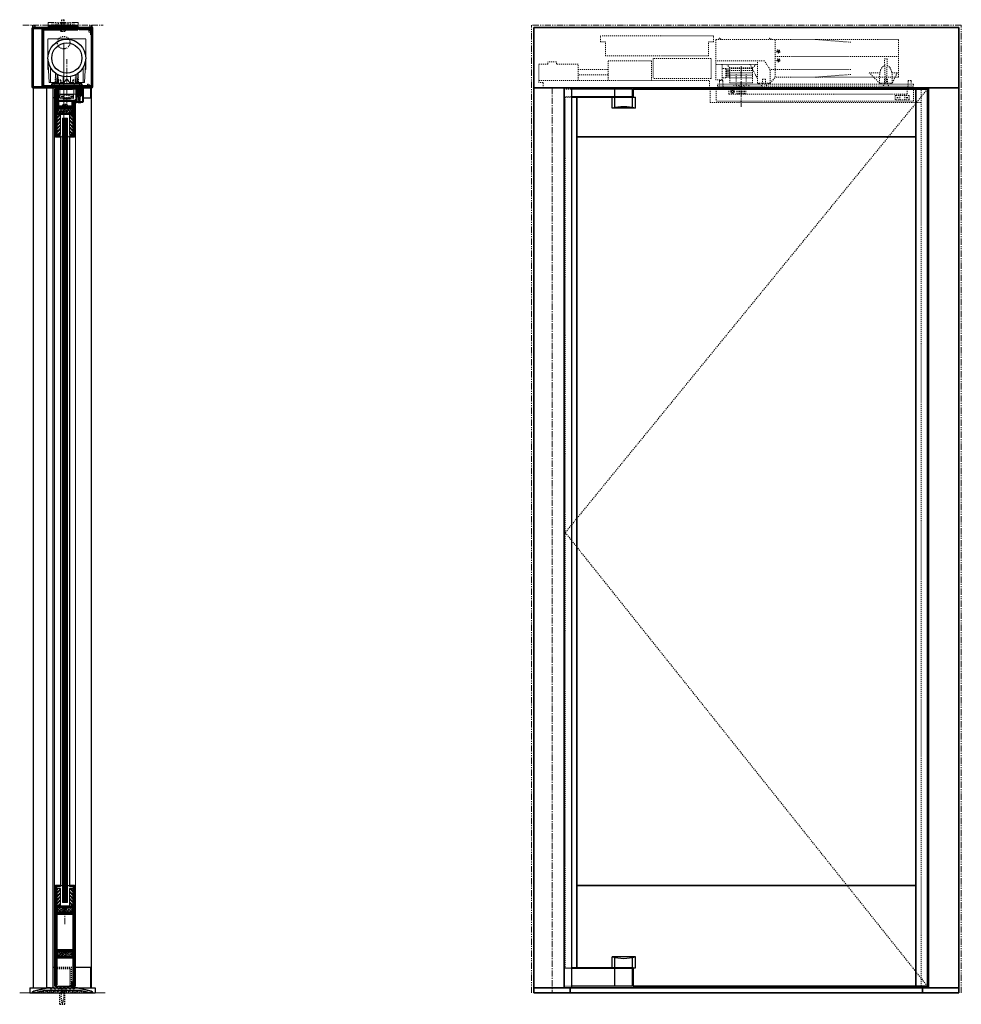
# Model space of a CAD drawing. Units: inches. Extents: x -2 to 1499, y -364 to 264.
# Drawn here: x 349 to 443, y -1 to 97 of the extents above; entities that cross this region are included whole.
import ezdxf

# ---------------------------------------------------------------- set-up
doc = ezdxf.new("R2010")
doc.units = ezdxf.units.IN
doc.header["$MEASUREMENT"] = 0
for name, pattern in [('CENTER', [0.95, 0.625, -0.125, 0.075, -0.125]), ('DASHED', [0.2, 0.1, -0.1]), ('PHANTOM', [1.15, 0.625, -0.125, 0.075, -0.125, 0.075, -0.125])]:
    doc.linetypes.add(name, pattern=pattern)
for name, color, linetype, lineweight in [('CENTERLINE', 5, 'CENTER', 9), ('CENTERLINE BAL HARD', 3, 'CENTER', 9), ('HATCH', 3, 'Continuous', 5), ('HIDDEN DK BLUE', 5, 'DASHED', 9), ('HIDDEN GREEN', 3, 'DASHED', 5), ('HIDDEN LT BLUE', 4, 'DASHED', 25), ('HIDDEN MAGENTA', 6, 'DASHED', 35), ('HIDDEN RED', 1, 'DASHED', 18), ('LINE DK BLUE', 5, 'Continuous', 9), ('LINE GREEN', 3, 'Continuous', 5), ('LINE LT BLUE', 4, 'Continuous', 25), ('LINE MAGENTA', 6, 'Continuous', 35), ('LINE RED', 1, 'Continuous', 18), ('SURROUNDING MAT', 5, 'PHANTOM', 9), ('TEXT BLUE', 5, 'Continuous', 15)]:
    doc.layers.add(name, color=color, linetype=linetype, lineweight=lineweight)
doc.layers.add('CK_LEVEL_1', color=7, linetype='Continuous')

# ---------------------------------------------------------------- blocks, each defined once
blk = doc.blocks.new('*U176')
at = {"layer": 'HIDDEN RED'}
for p, q in [((1.188, -0.125), (1.938, -0.125)), ((1.188, -0.875), (1.938, -0.875)), ((1.313, -0.938), (1.938, -0.938))]:
    blk.add_line(p, q, dxfattribs=at)
at = {"layer": 'LINE LT BLUE'}
for p, q in [((8, -0.125), (1.938, -0.125)), ((8, -0.875), (1.938, -0.875)), ((5.969, -2.031), (5.969, -0.938)), ((6.25, -0.875), (6.25, -0.125)), ((6.25, -1.965), (6.25, -0.938)), ((8, -0.875), (8, -0.125)), ((8, -1.965), (8, -0.938)), ((8.062, -0.938), (8.281, -0.938)), ((8.281, -2.031), (8.281, -0.938)), ((8.281, -2.031), (5.969, -2.031))]:
    blk.add_line(p, q, dxfattribs=at)
blk.add_arc((7.125, -6.345), 4.466, 75, 105, dxfattribs=at)
at = {"layer": 'LINE MAGENTA'}
for q in [(1.938, -0.938), (8.062, -0.125)]:
    blk.add_line((8.062, -0.938), q, dxfattribs=at)
blk = doc.blocks.new('*U175')
at = {"layer": 'HIDDEN RED'}
for p, q in [((1.938, 2), (1.312, 2)), ((1.938, 1.938), (1.188, 1.938)), ((1.938, 0.187), (1.188, 0.187))]:
    blk.add_line(p, q, dxfattribs=at)
at = {"layer": 'LINE LT BLUE'}
for p, q in [((8.281, 3.093), (5.969, 3.093)), ((5.969, 2), (5.969, 3.093)), ((6.25, 2), (6.25, 3.028)), ((8, 2), (8, 3.028)), ((8.281, 2), (8.281, 3.093)), ((8.063, 2), (8.281, 2)), ((8, 1.938), (1.938, 1.938)), ((6.25, 0.187), (6.25, 1.938)), ((8, 0.187), (8, 1.938)), ((8, 0.187), (1.938, 0.187))]:
    blk.add_line(p, q, dxfattribs=at)
blk.add_arc((7.125, 7.408), 4.466, 255, 285, dxfattribs=at)
at = {"layer": 'LINE MAGENTA'}
for p, q in [((8.063, 2), (1.938, 2)), ((8.063, 0.187), (8.063, 2))]:
    blk.add_line(p, q, dxfattribs=at)
blk = doc.blocks.new('*U224')
at = {"layer": 'CENTERLINE'}
blk.add_line((18.813, -1.892), (18.813, 2.169), dxfattribs=at)
at = {"layer": 'HIDDEN DK BLUE'}
for p, q in [((22.188, 1.062), (22.188, 4.812)), ((22.188, 3.125), (34.438, 3.125)), ((22.383, 3.614), (22.47, 3.63)), ((22.386, 3.595), (22.383, 3.614)), ((22.386, 3.595), (22.473, 3.61)), ((22.47, 3.739), (22.489, 3.742)), ((22.47, 3.739), (22.485, 3.652)), ((22.47, 3.63), (22.485, 3.652)), ((22.496, 3.595), (22.473, 3.61)), ((22.489, 3.742), (22.505, 3.655)), ((22.496, 3.595), (22.511, 3.508)), ((22.505, 3.655), (22.527, 3.64)), ((22.53, 3.511), (22.511, 3.508)), ((22.515, 3.598), (22.531, 3.62)), ((22.515, 3.598), (22.53, 3.511)), ((22.527, 3.64), (22.614, 3.655)), ((22.531, 3.62), (22.617, 3.636)), ((22.614, 3.655), (22.617, 3.636)), ((-0.422, 2.375), (-1.313, 2.375)), ((-1.313, 0.539), (-1.313, 2.375)), ((0.422, 2.586), (-0.422, 2.586)), ((-0.422, 2.375), (-0.422, 2.586)), ((0.422, 2.375), (0.422, 2.586)), ((2.594, 2.375), (0.422, 2.375)), ((2.594, 0.75), (2.594, 2.375)), ((5.562, 0.75), (5.562, 2.687)), ((9.875, 2.687), (5.562, 2.687)), ((9.875, 0.75), (9.875, 2.687)), ((22.383, 2.739), (22.47, 2.755)), ((22.386, 2.72), (22.383, 2.739)), ((22.386, 2.72), (22.473, 2.735)), ((22.47, 2.864), (22.489, 2.867)), ((22.47, 2.864), (22.485, 2.777)), ((22.47, 2.755), (22.485, 2.777)), ((22.496, 2.72), (22.473, 2.735)), ((22.489, 2.867), (22.505, 2.78)), ((22.496, 2.72), (22.511, 2.633)), ((22.505, 2.78), (22.527, 2.765)), ((22.53, 2.636), (22.511, 2.633)), ((22.515, 2.723), (22.531, 2.745)), ((22.515, 2.723), (22.53, 2.636)), ((22.527, 2.765), (22.614, 2.78)), ((22.531, 2.745), (22.617, 2.761)), ((22.614, 2.78), (22.617, 2.761)), ((2.594, 1.832), (5.562, 1.832)), ((5.562, 1.305), (2.594, 1.305)), ((-1.313, 0.75), (15.656, 0.75)), ((-0.891, 0.539), (-1.313, 0.539)), ((-0.891, 0), (-0.891, 0.539)), ((1.187, 0), (-0.891, 0)), ((15.656, 0), (15.656, 0.75))]:
    blk.add_line(p, q, dxfattribs=at)
for centre in [(22.5, 3.625), (22.5, 2.75)]:
    blk.add_circle(centre, 0.156, dxfattribs=at)
for centre in [(16.656, 4.792), (21.656, 4.792)]:
    blk.add_arc(centre, 0.145, 7.92814, 172.07186, dxfattribs=at)
at = {"layer": 'HIDDEN GREEN'}
for p, q in [((19.889, 1.719), (17.688, 1.719)), ((19.938, 1.5), (17.688, 1.5)), ((19.938, 1.25), (17.688, 1.25)), ((19.938, 1), (17.688, 1))]:
    blk.add_line(p, q, dxfattribs=at)
at = {"layer": 'HIDDEN RED'}
for p, q in [((4.812, 4.594), (4.812, 5.187)), ((16.062, 5.187), (4.812, 5.187)), ((16.062, 4.594), (16.062, 5.187)), ((4.812, 4.594), (5.313, 4.594)), ((5.313, 3.187), (5.313, 4.594)), ((16.062, 4.594), (15.562, 4.594)), ((15.562, 3.187), (15.562, 4.594)), ((26.188, 4.812), (16.281, 4.812)), ((16.281, 2.687), (16.281, 4.812)), ((34.438, 4.812), (26.188, 4.812)), ((29.688, 4.541), (26.188, 4.812)), ((34.438, 1.062), (34.438, 4.812)), ((15.562, 3.187), (5.313, 3.187)), ((10.062, 2.937), (10.062, 0.937)), ((15.812, 2.937), (10.062, 2.937)), ((15.812, 0.937), (15.812, 2.937)), ((16.281, 0.812), (16.281, 2.687)), ((21.104, 2.687), (16.281, 2.687)), ((20.438, 2.312), (16.281, 2.312)), ((16.906, 0.812), (16.906, 2.312)), ((17.688, 2), (17.375, 2.312)), ((19.857, 2), (17.688, 2)), ((20.438, 0.885), (19.694, 2.312)), ((19.938, 2), (19.857, 2)), ((19.938, 2), (20.25, 2.312)), ((20.438, 0.469), (20.438, 2.687)), ((21.688, 1.812), (21.104, 2.687)), ((33.054, 2.875), (33.321, 2.875)), ((33.125, 0.469), (33.054, 2.875)), ((33.321, 2.875), (33.25, 0.469)), ((17.281, 1.937), (16.906, 1.937)), ((17.281, 1), (16.906, 1)), ((17.281, 1), (17.281, 1.937)), ((17.625, 1.891), (17.281, 1.891)), ((17.625, 1.766), (17.281, 1.766)), ((17.625, 1.672), (17.281, 1.672)), ((17.625, 1.547), (17.281, 1.547)), ((17.625, 1.437), (17.281, 1.437)), ((17.625, 1.312), (17.281, 1.312)), ((17.625, 1.187), (17.281, 1.187)), ((17.625, 1.062), (17.281, 1.062)), ((19.889, 1.937), (17.688, 1.937)), ((17.688, 0.5), (17.688, 1.937)), ((18.313, 0.25), (18.313, 1.375)), ((19.313, 0.25), (19.313, 1.375)), ((19.938, 1.937), (19.889, 1.937)), ((19.938, 1.845), (19.938, 1.937)), ((19.938, 0.5), (19.938, 1.845)), ((29.688, 1.812), (21.688, 1.812)), ((21.688, 0.469), (21.688, 1.812)), ((21.688, 0.469), (22.188, 1.062)), ((26.188, 1.062), (22.188, 1.062)), ((29.688, 1.334), (26.188, 1.062)), ((31.969, 1.062), (26.188, 1.062)), ((32.582, 1.5), (31.531, 1.5)), ((32.563, 0.469), (31.531, 1.5)), ((34.102, 1.062), (31.969, 1.062)), ((32.563, 0.469), (32.563, 1.25)), ((34.316, 1.5), (33.793, 1.5)), ((34.316, 1.5), (33.813, 0.469)), ((33.813, 0.469), (33.813, 1.25)), ((34.438, 1.062), (34.102, 1.062)), ((15.812, 0.937), (10.062, 0.937)), ((16.906, 0.812), (16.281, 0.812)), ((35.938, 0.375), (16.438, 0.375)), ((16.438, 0.187), (16.438, 0.375)), ((35.938, 0.187), (16.438, 0.187)), ((16.52, 0), (16.656, 0.136)), ((16.656, 0.625), (16.656, 0.75)), ((16.969, 0.75), (16.656, 0.75)), ((16.656, 0.136), (16.656, 0.625)), ((16.969, 0.625), (16.969, 0.75)), ((16.969, 0.136), (16.969, 0.625)), ((17.105, 0), (16.969, 0.136)), ((19.938, 0.5), (17.688, 0.5)), ((18.063, 0.187), (18.063, 0.375)), ((19.563, 0.187), (19.563, 0.375)), ((21.688, 0.469), (20.438, 0.469)), ((20.563, 0.469), (20.563, 0.375)), ((20.775, 0.187), (20.911, 0.324)), ((21.214, 0.862), (20.911, 0.862)), ((20.911, 0.862), (20.911, 0.324)), ((21.214, 0.862), (21.214, 0.324)), ((21.351, 0.187), (21.214, 0.324)), ((21.563, 0.469), (21.563, 0.375)), ((32.563, 0.469), (33.813, 0.469)), ((32.688, 0.469), (32.688, 0.375)), ((32.9, 0.187), (33.036, 0.324)), ((33.339, 0.862), (33.036, 0.862)), ((33.036, 0.862), (33.036, 0.324)), ((33.339, 0.862), (33.339, 0.324)), ((33.476, 0.187), (33.339, 0.324)), ((33.688, 0.469), (33.688, 0.375)), ((35.27, 0), (35.406, 0.136)), ((35.406, 0.625), (35.406, 0.75)), ((35.406, 0.75), (35.719, 0.75)), ((35.406, 0.136), (35.406, 0.625)), ((35.719, 0.625), (35.719, 0.75)), ((35.719, 0.136), (35.719, 0.625)), ((35.855, 0), (35.719, 0.136)), ((35.938, 0.375), (35.938, 0.187)), ((15.718, -1.438), (15.718, 0)), ((16.312, -0.125), (16.312, -1.313)), ((17.563, -0.625), (17.563, -0.125)), ((17.563, -0.625), (35.313, -0.625)), ((17.834, -0.375), (17.886, -0.285)), ((17.886, -0.465), (17.834, -0.375)), ((17.886, -0.285), (17.99, -0.285)), ((17.99, -0.465), (17.886, -0.465)), ((17.99, -0.285), (18.041, -0.375)), ((18.041, -0.375), (17.99, -0.465)), ((18.375, -0.625), (18.375, 0)), ((19.25, -0.625), (18.375, -0.625)), ((18.5, -0.625), (18.5, 0)), ((18.625, -0.625), (18.625, 0)), ((18.75, -0.625), (18.75, 0)), ((18.875, -0.625), (18.875, 0)), ((19, -0.625), (19, 0)), ((19.125, -0.625), (19.125, 0)), ((19.25, -0.625), (19.25, 0)), ((34.125, -1.156), (34.125, -0.781)), ((35.469, -0.75), (34.156, -0.75)), ((34.299, -0.924), (34.299, -1.014)), ((34.321, -0.969), (34.328, -0.953)), ((34.328, -0.985), (34.321, -0.969)), ((34.328, -0.953), (34.344, -0.946)), ((34.344, -0.946), (34.36, -0.953)), ((34.36, -0.953), (34.366, -0.969)), ((34.366, -0.969), (34.36, -0.985)), ((34.389, -0.924), (34.389, -1.014)), ((34.563, -1.188), (34.563, -0.756)), ((34.625, -0.625), (34.625, -0.75)), ((35, -0.625), (35, -0.75)), ((35.063, -1.188), (35.063, -0.756)), ((35.236, -0.924), (35.236, -1.014)), ((35.259, -0.969), (35.265, -0.953)), ((35.265, -0.985), (35.259, -0.969)), ((35.265, -0.953), (35.281, -0.946)), ((35.281, -0.946), (35.297, -0.953)), ((35.297, -0.953), (35.304, -0.969)), ((35.304, -0.969), (35.297, -0.985)), ((35.313, -0.625), (35.313, -0.125)), ((35.326, -0.924), (35.326, -1.014)), ((35.5, -1.156), (35.5, -0.781)), ((35.937, 0), (35.937, -1.313)), ((35.937, -1.313), (16.312, -1.313)), ((35.469, -1.188), (34.156, -1.188)), ((34.344, -0.991), (34.328, -0.985)), ((34.36, -0.985), (34.344, -0.991)), ((35.281, -0.991), (35.265, -0.985)), ((35.297, -0.985), (35.281, -0.991))]:
    blk.add_line(p, q, dxfattribs=at)
for points in [[(32.563, 1.25), (32.651, 1.762), (32.742, 1.951), (32.859, 2.101), (33.01, 2.209), (33.066, 2.231)], [(33.309, 2.231), (33.584, 2.023), (33.694, 1.837), (33.779, 1.571), (33.811, 1.323), (33.813, 1.25)]]:
    blk.add_lwpolyline(points, dxfattribs=at)
blk.add_circle((17.938, -0.375), 0.185, dxfattribs=at)
for centre, radius, start, end in [((17.625, 1.828), 0.0625, 270, 90), ((17.625, 1.609), 0.0625, 270, 90), ((17.625, 1.375), 0.0625, 270, 90), ((17.625, 1.125), 0.0625, 270, 90), ((17.959, 0.029), 0.417, 356.04739, 32.02509), ((18.916, 0.029), 0.417, 147.97491, 183.95261), ((18.209, 0.029), 0.417, 356.04739, 32.02509), ((19.166, 0.029), 0.417, 147.97491, 183.95261), ((18.459, 0.029), 0.417, 356.04739, 32.02509), ((19.416, 0.029), 0.417, 147.97491, 183.95261), ((18.709, 0.029), 0.417, 356.04739, 32.02509), ((19.666, 0.029), 0.417, 147.97491, 183.95261), ((34.156, -0.781), 0.0313, 90, 180), ((35.469, -0.781), 0.0313, 0, 90), ((34.156, -1.156), 0.0313, 180, 270), ((35.469, -1.156), 0.0313, 270, 0)]:
    blk.add_arc(centre, radius, start, end, dxfattribs=at)
blk = doc.blocks.new('floorbox detail')
at = {"layer": 'LINE DK BLUE'}
blk.add_line((-4.375, 0), (4.125, 0), dxfattribs=at)
at = {"layer": 'LINE LT BLUE'}
for p, q in [((-3.375, 0.5), (3.125, 0.5)), ((-3.375, 0.5), (-3.375, 0)), ((-3.375, 0), (3.125, 0)), ((3.125, 0.5), (3.125, 0))]:
    blk.add_line(p, q, dxfattribs=at)
blk = doc.blocks.new('1400')
at = {"layer": 'LINE MAGENTA'}
blk.add_lwpolyline([(1.125, 0.5), (0.828, 0.5, -1), (0.672, 0.5), (0.453, 0.5, -1), (0.297, 0.5), (0.078, 0.5, -1), (-0.078, 0.5), (-0.297, 0.5, -1), (-0.453, 0.5), (-0.672, 0.5, -1), (-0.828, 0.5), (-1.047, 0.5, -1), (-1.203, 0.5), (-1.422, 0.5, -1), (-1.578, 0.5), (-1.875, 0.5), (-3.229, 0.187, 0.349216), (-3.375, 0.004), (-3.375, 0), (-2.875, 0), (-2.875, 0.077), (-2.127, 0.25), (1.377, 0.25), (2.125, 0.077), (2.125, 0), (2.625, 0), (2.625, 0.004, 0.349216), (2.479, 0.187)], format="xyb", close=True, dxfattribs=at)
at = {"layer": 'LINE RED'}
for centre, radius, start, end in [((-3.001, 0.409), 0.428, 287.15689, 317.15689), ((-2.374, 0.409), 0.428, 222.84311, 252.84311), ((-2.79, 0.453), 0.538, 302.63686, 332.63686), ((-1.835, 0.453), 0.538, 207.36314, 237.36314), ((-2.498, 0.475), 0.604, 308.1301, 338.1301), ((-1.377, 0.475), 0.604, 201.8699, 231.8699), ((-2.123, 0.475), 0.604, 308.1301, 338.1301), ((-1.002, 0.475), 0.604, 201.8699, 231.8699), ((-1.748, 0.475), 0.604, 308.1301, 338.1301), ((-0.627, 0.475), 0.604, 201.8699, 231.8699), ((-1.373, 0.475), 0.604, 308.1301, 338.1301), ((-0.252, 0.475), 0.604, 201.8699, 231.8699), ((-0.998, 0.475), 0.604, 308.1301, 338.1301), ((0.123, 0.475), 0.604, 201.8699, 231.8699), ((-0.623, 0.475), 0.604, 308.1301, 338.1301), ((0.498, 0.475), 0.604, 201.8699, 231.8699), ((-0.248, 0.475), 0.604, 308.1301, 338.1301), ((0.873, 0.475), 0.604, 201.8699, 231.8699), ((0.127, 0.475), 0.604, 308.1301, 338.1301), ((1.248, 0.475), 0.604, 201.8699, 231.8699), ((0.502, 0.475), 0.604, 308.1301, 338.1301), ((1.623, 0.475), 0.604, 201.8699, 231.8699), ((0.906, 0.467), 0.581, 306.39631, 336.39631), ((1.969, 0.467), 0.581, 203.60369, 233.60369), ((1.444, 0.423), 0.46, 293.11918, 323.11918), ((2.181, 0.423), 0.46, 216.88082, 246.88082), ((1.625, 0.476), 0.606, 308.28824, 319.62668)]:
    blk.add_arc(centre, radius, start, end, dxfattribs=at)
blk = doc.blocks.new('*U20')
at = {"layer": 'HIDDEN LT BLUE'}
for p, q in [((-0.231, 0), (-0.125, -0.143)), ((0.232, 0), (0.126, -0.143)), ((-0.25, -1.625), (-0.25, -0.5)), ((-0.188, -0.059), (-0.188, -0.06)), ((-0.125, -0.143), (-0.125, -0.75)), ((-0.042, -1.5), (-0.125, -0.75)), ((0.125, -0.75), (0.042, -1.5)), ((0.125, -0.144), (0.125, -0.75)), ((0.188, -0.06), (0.188, -0.06)), ((0.25, -1.625), (0.25, -0.5)), ((-0.25, -1.625), (0.25, -1.625)), ((-0.042, -1.5), (0.042, -1.5))]:
    blk.add_line(p, q, dxfattribs=at)
blk = doc.blocks.new('Stanley Power Now Door Stop')
at = {"layer": 'HATCH'}
h = blk.add_hatch(dxfattribs=at)
h.set_pattern_fill('ANSI38', color=256, scale=0.5, style=0)
h.set_pattern_definition([(45, (-130.125, -83.875), (-0.044194174, 0.044194174), []), (135, (-130.125, -83.875), (-0.132582521, 0.044194174), [0.15625, -0.09375])])
h.paths.add_polyline_path([(2.75, 0.125), (2.125, 0.125), (2.125, -0.625), (2.75, -0.625)])
at = {"layer": 'CK_LEVEL_1', "color": 4, "linetype": 'Continuous'}
for p, q in [((2.117, -0.892), (2.117, -0.94)), ((2.089, -1.248), (2, -1.379)), ((2.089, -1.124), (2.002, -1.226)), ((2.055, -1.09), (2.016, -1.115)), ((2.054, -1.216), (2.016, -1.239))]:
    blk.add_line(p, q, dxfattribs=at)
for centre, radius, start, end in [((2.137, -0.892), 0.02, 119.36797, 180), ((2.01, -1.232), 0.00965, 142.09744, 308.347), ((1.97, -1.118), 0.262, 276.59039, 312.15716), ((2.068, -1.235), 0.024, 328.05132, 127.02249), ((2.07, -1.109), 0.024, 321.95523, 127.12579)]:
    blk.add_arc(centre, radius, start, end, dxfattribs=at)
at = {"layer": 'HIDDEN RED'}
for p, q in [((2.52, 0.438), (2.355, 0.438)), ((2.355, -1.312), (2.355, 0.438)), ((2.52, -1.312), (2.52, 0.438))]:
    blk.add_line(p, q, dxfattribs=at)
at = {"layer": 'LINE LT BLUE'}
for p, q in [((2.125, -0.863), (2.125, 0.125)), ((2.75, 0.125), (2.75, -1.25)), ((2.812, 0.125), (2.812, -1.25)), ((2.117, -0.94), (2.002, -1.101)), ((2.125, -0.625), (2.75, -0.625)), ((2.215, -0.798), (2.155, -0.798)), ((2.155, -0.798), (2.155, -0.863)), ((2.215, -1.188), (2.215, -0.798)), ((2.353, -0.75), (2.353, -1.125)), ((2.522, -1.125), (2.522, -0.75)), ((2.125, -1.312), (2.125, -1.123)), ((2.75, -1.25), (2.125, -1.25)), ((2.75, -1.312), (2.125, -1.312)), ((2.155, -1.123), (2.155, -1.188)), ((2.155, -1.188), (2.215, -1.188)), ((2.353, -1.125), (2.423, -1.125)), ((2.423, -1.125), (2.438, -1.14)), ((2.438, -1.14), (2.452, -1.125)), ((2.452, -1.125), (2.522, -1.125))]:
    blk.add_line(p, q, dxfattribs=at)
for centre, radius, start, end in [((2.14, -0.863), 0.015, 180, 0), ((2.228, -0.75), 0.125, 0, 90), ((2.647, -0.75), 0.125, 90, 180), ((2.01, -1.107), 0.00975, 144.49611, 301.91904), ((2.14, -1.123), 0.015, 0, 180), ((2.75, -1.25), 0.0625, 270, 0)]:
    blk.add_arc(centre, radius, start, end, dxfattribs=at)
at = {"layer": 'LINE RED'}
for p, q in [((2.312, -1.312), (2.312, -1.349)), ((2.562, -1.312), (2.562, -1.349))]:
    blk.add_line(p, q, dxfattribs=at)
blk.add_arc((2.438, -0.897), 0.469, 254.53399, 285.46601, dxfattribs=at)
blk = doc.blocks.new('*U526')
at = {"layer": 'HATCH'}
h = blk.add_hatch(dxfattribs=at)
h.set_pattern_fill('PLAST', color=256, angle=45, style=0)
h.set_pattern_definition([(45, (-3e-11, 12.75), (-0.176777, 0.176777), []), (45, (-0.0221, 12.7721), (-0.176777, 0.176777), []), (45, (-0.0442, 12.7942), (-0.176777, 0.176777), [])])
h.paths.add_polyline_path([(-0.313, 8.125), (-0.688, 8.125), (-0.688, 9.875), (-0.313, 9.875)])
h = blk.add_hatch(dxfattribs=at)
h.set_pattern_fill('PLAST', color=256, angle=135, style=0)
h.set_pattern_definition([(135, (-3e-11, 12.75), (-0.176777, -0.176777), []), (135, (-0.0221, 12.7279), (-0.176777, -0.176777), []), (135, (-0.0442, 12.7058), (-0.176777, -0.176777), [])])
h.paths.add_polyline_path([(0.937, 8.125), (0.562, 8.125), (0.562, 9.875), (0.937, 9.875)])
h = blk.add_hatch(dxfattribs=at)
h.set_pattern_fill('BRASS', color=256, angle=45, style=0)
h.set_pattern_definition([(45, (-131, -0.5), (-0.1767767, 0.1767767), []), (45, (-131.0884, -0.4116), (-0.1767767, 0.1767767), [0.125, -0.0625])])
h.paths.add_polyline_path([(0.875, 8.031), (-0.625, 8.031), (-0.625, 7.531), (0.875, 7.531)])
h = blk.add_hatch(dxfattribs=at)
h.set_pattern_fill('BRASS', color=256, angle=45, style=0)
h.set_pattern_definition([(45, (-131, -0.5), (-0.1767767, 0.1767767), []), (45, (-131.0884, -0.4116), (-0.1767767, 0.1767767), [0.125, -0.0625])])
h.paths.add_polyline_path([(0.875, 3.594), (-0.625, 3.594), (-0.625, 3.094), (0.875, 3.094)])
at = {"layer": 'CENTERLINE'}
blk.add_line((0.125, 6.336), (0.125, 8.28), dxfattribs=at)
at = {"layer": 'HIDDEN LT BLUE'}
for p, q in [((-0.875, 2.062), (1.125, 2.062)), ((0.75, 2.062), (0.75, 0.188)), ((-0.875, 1.938), (0.625, 1.938)), ((0.625, 1.938), (0.625, 0.188))]:
    blk.add_line(p, q, dxfattribs=at)
for centre in [(0.125, 7.781), (0.125, 3.344)]:
    blk.add_circle(centre, 0.156, dxfattribs=at)
at = {"layer": 'LINE DK BLUE'}
for p, q in [((0.906, 0.219), (0.906, 0)), ((0.937, 0.501), (0.937, 0)), ((0.968, 0.501), (0.968, 0)), ((1, 0.502), (1, 0)), ((1.031, 0.188), (1.031, 0))]:
    blk.add_line(p, q, dxfattribs=at)
at = {"layer": 'LINE LT BLUE'}
for p, q in [((-1, 2.062), (-0.875, 2.062)), ((1.094, 2.062), (1.125, 2.062)), ((-0.781, 0.188), (0.906, 0.188))]:
    blk.add_line(p, q, dxfattribs=at)
at = {"layer": 'LINE MAGENTA'}
for p, q in [((-0.875, 0.188), (-0.875, 10.094)), ((-0.313, 10.188), (-0.781, 10.188)), ((-0.781, 0.188), (-0.781, 10.094)), ((-0.313, 10.094), (-0.781, 10.094)), ((-0.688, 9.969), (-0.781, 9.969)), ((-0.688, 9.969), (-0.688, 8.125)), ((-0.313, 10.094), (-0.313, 10.188)), ((0.562, 10.188), (0.562, 10.094)), ((1.031, 10.188), (0.562, 10.188)), ((1.031, 10.094), (0.562, 10.094)), ((0.937, 8.125), (0.937, 9.969)), ((1.031, 9.969), (0.937, 9.969)), ((1.031, 10.094), (1.031, 0.188)), ((1.125, 10.094), (1.125, 0.188)), ((0.937, 8.125), (-0.688, 8.125)), ((0.937, 8.031), (-0.688, 8.031)), ((-0.625, 8.031), (-0.625, 7.531)), ((0.875, 8.031), (0.875, 7.531)), ((0.906, 7.531), (-0.688, 7.531)), ((-0.688, 7.438), (-0.688, 3.781)), ((0.937, 7.438), (-0.688, 7.438)), ((-0.688, 7.438), (-0.688, 3.781)), ((-0.656, 7.438), (-0.656, 7.344)), ((0.937, 7.344), (-0.656, 7.344)), ((0.906, 7.531), (0.906, 7.438)), ((0.937, 3.688), (0.937, 7.344)), ((0.937, 3.688), (0.937, 7.344)), ((-0.691, 3.688), (0.937, 3.688)), ((-0.688, 3.781), (0.906, 3.781)), ((-0.688, 3.094), (0.937, 3.094)), ((-0.688, 3), (0.937, 3)), ((-0.688, 0.313), (-0.688, 3)), ((-0.656, 3.688), (-0.656, 3.594)), ((0.941, 3.594), (-0.656, 3.594)), ((-0.625, 3.594), (-0.625, 3.094)), ((0.875, 3.594), (0.875, 3.094)), ((0.906, 3.781), (0.906, 3.688)), ((0.937, 0.664), (0.937, 3)), ((-0.875, 0.188), (-0.875, 0.188)), ((-0.781, 0.188), (-0.875, 0.188)), ((-0.688, 0.313), (-0.781, 0.313)), ((0.937, 0.664), (0.812, 0.539)), ((0.812, 0.219), (0.812, 0.539)), ((0.812, 0.219), (0.906, 0.219)), ((1.031, 0.625), (0.906, 0.5)), ((0.906, 0.219), (0.906, 0.5)), ((1.125, 0.188), (1.031, 0.188))]:
    blk.add_line(p, q, dxfattribs=at)
for centre, radius, start, end in [((-0.781, 10.094), 0.0938, 90, 180), ((1.031, 10.094), 0.0938, 0, 90), ((-0.688, 8.125), 0.0938, 180, 270), ((0.937, 8.125), 0.0938, 270, 0), ((-0.688, 7.438), 0.0938, 90, 180), ((0.937, 7.344), 0.0938, 0, 90), ((-0.691, 3.778), 0.09, 180, 270), ((-0.688, 3), 0.0938, 90, 180), ((0.937, 3), 0.0938, 0, 90), ((0.941, 3.684), 0.09, 270, 0)]:
    blk.add_arc(centre, radius, start, end, dxfattribs=at)
at = {"layer": 'LINE RED'}
for p, q in [((-0.313, 10.188), (-0.125, 10.188)), ((0.375, 10.188), (0.562, 10.188)), ((-0.125, 8.5), (0.375, 8.5)), ((-0.875, 2), (-0.925, 2)), ((1.031, 2.062), (1.031, 0)), ((1.175, 0.188), (1.125, 0.188))]:
    blk.add_line(p, q, dxfattribs=at)
for points in [[(-0.313, 8.125), (-0.688, 8.125), (-0.688, 9.875), (-0.313, 9.875), (-0.313, 8.125)], [(0.937, 8.125), (0.562, 8.125), (0.562, 9.875), (0.937, 9.875), (0.937, 8.125)]]:
    blk.add_lwpolyline(points, dxfattribs=at)
blk = doc.blocks.new('*U202')
at = {"layer": 'HATCH'}
h = blk.add_hatch(dxfattribs=at)
h.set_pattern_fill('PLAST', color=256, angle=45, style=0)
h.paths.add_polyline_path([(-0.313, -4.625), (-0.688, -4.625), (-0.688, -2.625), (-0.313, -2.625)])
h = blk.add_hatch(dxfattribs=at)
h.set_pattern_fill('BRASS', color=256, angle=45, style=0)
h.set_pattern_definition([(45, (-131, -91), (-0.1767767, 0.1767767), []), (45, (-131.0884, -90.9116), (-0.1767767, 0.1767767), [0.125, -0.0625])])
h.paths.add_polyline_path([(0.875, -2.531), (0.875, -2.031), (-0.625, -2.031), (-0.625, -2.531)])
h = blk.add_hatch(dxfattribs=at)
h.set_pattern_fill('PLAST', color=256, angle=135, style=0)
h.paths.add_polyline_path([(0.937, -4.625), (0.562, -4.625), (0.562, -2.625), (0.937, -2.625)])
at = {"layer": 'HIDDEN LT BLUE'}
for p, q in [((-0.313, -5.041), (-0.313, -5.166)), ((-0.313, -5.31), (-0.313, -5.435)), ((0.562, -5.041), (0.562, -5.166)), ((0.562, -5.31), (0.562, -5.435))]:
    blk.add_line(p, q, dxfattribs=at)
for centre in [(-0.375, -2.281), (0.625, -2.281)]:
    blk.add_circle(centre, 0.125, dxfattribs=at)
at = {"layer": 'HIDDEN RED'}
for p, q in [((-0.925, -4.408), (-0.925, -4.283)), ((1.175, -4.408), (1.175, -4.283)), ((-0.925, -5.041), (-0.925, -5.166)), ((1.175, -5.122), (1.175, -5.247))]:
    blk.add_line(p, q, dxfattribs=at)
at = {"layer": 'LINE DK BLUE'}
for p, q in [((-0.063, -3), (-0.063, -81)), ((0, -3), (0, -81)), ((0.062, -3), (0.062, -81)), ((0.125, -3), (0.125, -81)), ((0.187, -3), (0.187, -81)), ((0.25, -3), (0.25, -81)), ((0.312, -3), (0.312, -81))]:
    blk.add_line(p, q, dxfattribs=at)
at = {"layer": 'LINE LT BLUE'}
for p, q in [((-0.875, -1), (-1.05, -1)), ((-0.313, -4.875), (-0.313, -5.041)), ((0.562, -4.875), (0.562, -5.041)), ((-0.313, -5.166), (-0.313, -5.31)), ((-0.313, -5.435), (-0.313, -79.312)), ((0.562, -5.166), (0.562, -5.31)), ((0.562, -5.435), (0.562, -79.312))]:
    blk.add_line(p, q, dxfattribs=at)
at = {"layer": 'LINE MAGENTA'}
for p, q in [((-0.875, -0.125), (-0.875, -4.781)), ((-0.781, -0.125), (-0.875, -0.125)), ((-0.781, -0.125), (-0.781, -4.781)), ((-0.688, -0.25), (-0.781, -0.25)), ((-0.688, -0.25), (-0.688, -1.938)), ((-0.688, -1.938), (0.937, -1.938)), ((0.937, -1.25), (0.937, -1.938)), ((1.031, -4.781), (1.031, -1.25)), ((1.125, -4.781), (1.125, -1.25)), ((-0.688, -2.031), (0.937, -2.031)), ((-0.688, -2.531), (0.937, -2.531)), ((-0.688, -2.625), (-0.688, -4.656)), ((-0.688, -2.625), (0.937, -2.625)), ((-0.625, -2.531), (-0.625, -2.031)), ((0.875, -2.531), (0.875, -2.031)), ((0.937, -4.656), (0.937, -2.625)), ((-0.688, -4.656), (-0.781, -4.656)), ((-0.313, -4.781), (-0.781, -4.781)), ((-0.313, -4.875), (-0.781, -4.875)), ((-0.313, -4.781), (-0.313, -4.875)), ((1.031, -4.781), (0.562, -4.781)), ((0.562, -4.781), (0.562, -4.875)), ((1.031, -4.875), (0.562, -4.875)), ((1.031, -4.656), (0.937, -4.656))]:
    blk.add_line(p, q, dxfattribs=at)
for centre, start, end in [((-0.688, -1.938), 180, 270), ((0.937, -1.938), 270, 0), ((-0.688, -2.625), 90, 180), ((0.937, -2.625), 0, 90), ((-0.781, -4.781), 180, 270), ((1.031, -4.781), 270, 0)]:
    blk.add_arc(centre, 0.0938, start, end, dxfattribs=at)
at = {"layer": 'LINE RED'}
for p, q in [((-0.925, -0.969), (-0.925, -4.283)), ((-0.925, -0.969), (-0.875, -0.969)), ((1.175, -4.283), (1.175, -1.25)), ((-0.125, -3), (0.375, -3)), ((-0.125, -3), (-0.125, -81)), ((0.375, -3), (0.375, -81)), ((-0.925, -4.408), (-0.925, -5.041)), ((-0.313, -4.875), (-0.125, -4.875)), ((0.375, -4.875), (0.562, -4.875)), ((1.175, -5.122), (1.175, -4.408)), ((-0.925, -5.166), (-0.925, -87.5)), ((1.175, -89.312), (1.175, -5.247))]:
    blk.add_line(p, q, dxfattribs=at)
for points in [[(-0.313, -4.625), (-0.688, -4.625), (-0.688, -2.625), (-0.313, -2.625), (-0.313, -4.625)], [(0.937, -4.625), (0.562, -4.625), (0.562, -2.625), (0.937, -2.625), (0.937, -4.625)]]:
    blk.add_lwpolyline(points, dxfattribs=at)
blk = doc.blocks.new('*U223')
at = {"layer": 'CENTERLINE'}
for p, q in [((0, -3.259), (0, 4.5)), ((0, -3.259), (0, 4.5)), ((0.312, -1.549), (0.312, 2.85))]:
    blk.add_line(p, q, dxfattribs=at)
at = {"layer": 'HIDDEN DK BLUE'}
for p, q in [((-0.844, 0.355), (-0.844, 1.006)), ((-0.531, 0.355), (-0.531, 1.006)), ((1.156, 0.355), (1.156, 1.006)), ((1.469, 0.355), (1.469, 0.998)), ((-0.98, 0.219), (-0.844, 0.355)), ((-0.395, 0.219), (-0.531, 0.355)), ((1.02, 0.219), (1.156, 0.355)), ((1.605, 0.219), (1.469, 0.355))]:
    blk.add_line(p, q, dxfattribs=at)
at = {"layer": 'HIDDEN LT BLUE'}
for p, q in [((0.047, -1.031), (0.047, -0.694)), ((0.547, -1.031), (0.547, -0.694)), ((0, -1.813), (0, -2.313)), ((0.25, -1.813), (0.25, -2.313)), ((0.25, -2.313), (0, -2.313))]:
    blk.add_line(p, q, dxfattribs=at)
blk.add_circle((0, 4.5), 0.625, dxfattribs=at)
at = {"layer": 'HIDDEN MAGENTA'}
for p, q in [((-0.73, 0), (-0.594, 0.136)), ((-0.594, 0.136), (-0.594, 0.754)), ((-0.594, 0.754), (-0.281, 0.754)), ((-0.281, 0.136), (-0.281, 0.754)), ((-0.145, 0), (-0.281, 0.136)), ((0.77, 0), (0.906, 0.136)), ((0.906, 0.754), (1.219, 0.754)), ((0.906, 0.136), (0.906, 0.754)), ((1.219, 0.136), (1.219, 0.754)), ((1.25, 0.531), (1.219, 0.531)), ((1.355, 0), (1.219, 0.136))]:
    blk.add_line(p, q, dxfattribs=at)
at = {"layer": 'HIDDEN RED'}
for p, q in [((2.5, 5.708), (2.5, 5.543)), ((2.5, 5.708), (2.805, 5.708)), ((2.5, 5.543), (2.805, 5.543)), ((2.805, 5.708), (2.875, 5.791)), ((2.805, 5.543), (2.875, 5.459)), ((-0.281, 0.531), (-0.594, 0.531)), ((1.219, 0.531), (0.906, 0.531)), ((1.687, -0.875), (1.687, 0)), ((2.287, 0.001), (2.357, 0.071)), ((2.287, 0.001), (2.357, 0.071)), ((2.357, 0.376), (2.517, 0.376)), ((2.357, 0.376), (2.357, 0.071)), ((2.357, 0.376), (2.517, 0.376)), ((2.357, 0.376), (2.357, 0.071)), ((2.517, 0.376), (2.517, 0.071)), ((2.517, 0.376), (2.517, 0.071)), ((2.587, 0.001), (2.517, 0.071)), ((2.587, 0.001), (2.517, 0.071)), ((1.687, -0.875), (1.25, -0.875))]:
    blk.add_line(p, q, dxfattribs=at)
at = {"layer": 'LINE DK BLUE'}
for p, q in [((-1.563, 2.969), (-1.438, 0.531)), ((2.188, 2.969), (2.063, 0.531)), ((-1.313, 0.531), (-1.438, 0.531)), ((-1.125, 0.406), (-1.125, 0.531)), ((-0.25, 0.406), (-0.25, 0.531)), ((0.062, 0.531), (-0.063, 0.531)), ((0.062, 0.531), (0.261, 0.827)), ((0.563, 0.531), (0.364, 0.827)), ((0.687, 0.531), (0.563, 0.531)), ((0.875, 0.406), (0.875, 0.531)), ((1.75, 0.406), (1.75, 0.531)), ((2.063, 0.531), (1.938, 0.531)), ((-0.375, -0.125), (-0.594, -0.125)), ((-0.594, -0.625), (-0.594, -0.125)), ((-0.375, -0.625), (-0.594, -0.625)), ((1.225, -0.125), (1, -0.125)), ((1.225, -0.625), (1, -0.625)), ((1.225, -0.625), (1.225, -0.125))]:
    blk.add_line(p, q, dxfattribs=at)
blk.add_arc((0.312, 0.792), 0.0625, 33.81235, 146.18765, dxfattribs=at)
at = {"layer": 'LINE GREEN'}
for p, q in [((2.188, 4.875), (-1.563, 4.875)), ((-1.563, 1.844), (-1.563, 4.844)), ((2.188, 1.844), (2.188, 4.844)), ((-1.505, 1.844), (-1.563, 1.844)), ((2.188, 1.844), (2.13, 1.844))]:
    blk.add_line(p, q, dxfattribs=at)
at = {"layer": 'LINE LT BLUE'}
for p, q in [((-0.75, 0.531), (-0.777, 1.443)), ((-0.601, 1.332), (-0.625, 0.531)), ((1.25, 0.531), (1.226, 1.332)), ((1.402, 1.443), (1.375, 0.531)), ((-0.625, 0.531), (-0.75, 0.531)), ((1.375, 0.531), (1.25, 0.531)), ((-0.781, -0.125), (0.875, -0.125)), ((-0.391, -1), (-0.391, -0.719)), ((0.953, -0.688), (-0.359, -0.688)), ((-0.217, -0.814), (-0.217, -0.904)), ((-0.194, -0.859), (-0.188, -0.843)), ((-0.188, -0.875), (-0.194, -0.859)), ((-0.188, -0.843), (-0.172, -0.837)), ((-0.172, -0.882), (-0.188, -0.875)), ((-0.172, -0.837), (-0.156, -0.843)), ((-0.156, -0.875), (-0.172, -0.882)), ((-0.156, -0.843), (-0.149, -0.859)), ((-0.149, -0.859), (-0.156, -0.875)), ((-0.127, -0.814), (-0.127, -0.904)), ((0.047, -0.694), (0.047, -0.625)), ((0.547, -0.694), (0.547, -0.625)), ((0.721, -0.814), (0.721, -0.904)), ((0.743, -0.859), (0.75, -0.843)), ((0.75, -0.875), (0.743, -0.859)), ((0.75, -0.843), (0.766, -0.837)), ((0.766, -0.882), (0.75, -0.875)), ((0.766, -0.837), (0.782, -0.843)), ((0.782, -0.875), (0.766, -0.882)), ((0.782, -0.843), (0.788, -0.859)), ((0.788, -0.859), (0.782, -0.875)), ((0.811, -0.814), (0.811, -0.904)), ((0.984, -1), (0.984, -0.719)), ((0.953, -1.031), (-0.359, -1.031)), ((-0.162, -1.813), (-0.162, -1.792)), ((-0.162, -1.792), (0.411, -1.792)), ((0.087, -1.644), (0.087, -1.731)), ((0.087, -1.731), (0.162, -1.731)), ((0.162, -1.644), (0.162, -1.731)), ((0.411, -1.813), (0.411, -1.792))]:
    blk.add_line(p, q, dxfattribs=at)
for radius in [1.875, 1.5]:
    blk.add_circle((0.312, 2.969), radius, dxfattribs=at)
for centre, radius, start, end in [((-0.359, -0.719), 0.0312, 90, 180), ((0.953, -0.719), 0.0312, 0, 90), ((-0.359, -1), 0.0312, 180, 270), ((0.125, -1.99), 0.349, 96.1753, 145.26953), ((0.125, -1.99), 0.349, 34.73047, 83.8247), ((0.953, -1), 0.0312, 270, 0)]:
    blk.add_arc(centre, radius, start, end, dxfattribs=at)
at = {"layer": 'LINE MAGENTA'}
for p, q in [((-3.125, 0.094), (-3.125, 5.906)), ((2.875, 6), (-3.031, 6)), ((-3.031, 0.094), (-3.031, 5.906)), ((2.781, 5.906), (-3.031, 5.906)), ((2.781, 5.906), (-3.031, 5.906)), ((1.406, 5.781), (1.406, 5.906)), ((1.531, 5.813), (1.531, 5.906)), ((2.781, 0.094), (2.781, 6)), ((2.875, 0.094), (2.875, 6)), ((-2.125, 0.219), (-2.125, 5.781)), ((-2, 0.219), (-2, 5.781)), ((1.406, 5.781), (-2, 5.781)), ((2.687, 5.813), (1.531, 5.813)), ((2.687, 5.281), (2.687, 5.813)), ((2.687, 5.281), (2.687, 5.813)), ((2.781, 5.281), (2.687, 5.281)), ((2.781, 5.281), (2.687, 5.281)), ((2.781, 0.094), (-3.031, 0.094)), ((2.781, 0), (-3.031, 0)), ((2.75, 0.219), (-2, 0.219)), ((-1.188, 0.219), (-1.188, 0.406)), ((1.813, 0.406), (-1.188, 0.406)), ((-1.188, 0.219), (1.813, 0.219)), ((1.813, 0.219), (1.813, 0.406)), ((2.125, 0), (2.125, 0.094)), ((2.75, 0.219), (2.75, 0.094)), ((-0.563, -0.188), (-0.688, -0.188)), ((-0.688, -0.188), (-0.688, -0.25)), ((-0.563, -1.813), (-0.563, -0.188)), ((0.906, -1.813), (-0.563, -1.813)), ((0.844, -1.25), (-0.5, -1.25)), ((0.844, -1.313), (-0.5, -1.313)), ((-0.5, -1.813), (-0.5, -1.313)), ((0.844, -1.813), (0.844, -1.313)), ((0.906, -1.938), (0.906, -1.313)), ((1.125, -1.25), (0.937, -1.25))]:
    blk.add_line(p, q, dxfattribs=at)
for centre, radius, start, end in [((-3.031, 5.906), 0.0937, 90, 180), ((-2, 5.781), 0.125, 90, 180), ((2.687, 5.813), 0.0937, 0, 90), ((-3.031, 0.094), 0.0937, 180, 270), ((-3.031, 0.094), 0.0937, 180, 270), ((-2, 0.219), 0.125, 180, 270), ((2.781, 0.094), 0.0937, 270, 0), ((2.781, 0.094), 0.0937, 270, 0), ((-0.563, -1.813), 0.125, 180, 270), ((-0.5, -1.313), 0.0625, 90, 180), ((0.844, -1.313), 0.0625, 0, 90)]:
    blk.add_arc(centre, radius, start, end, dxfattribs=at)
at = {"layer": 'LINE RED'}
for p, q in [((-1.313, 0.531), (-1.313, 2.033)), ((1.938, 0.531), (1.938, 2.033)), ((-0.063, 0.531), (-0.063, 1.132)), ((0.687, 0.531), (0.687, 1.132)), ((-0.75, 0.531), (-1.313, 0.531)), ((-0.594, 0.531), (-0.625, 0.531)), ((-0.063, 0.531), (-0.281, 0.531)), ((0.906, 0.531), (0.687, 0.531)), ((1.938, 0.531), (1.375, 0.531)), ((-0.375, -0.625), (-0.375, -0.125)), ((-0.375, -0.125), (1, -0.125)), ((1, -0.625), (-0.375, -0.625)), ((1, -0.625), (1, -0.125)), ((-0.063, -1.094), (-0.063, -1.031)), ((0.687, -1.094), (-0.063, -1.094)), ((0.687, -1.094), (0.687, -1.031))]:
    blk.add_line(p, q, dxfattribs=at)
blk = doc.blocks.new('*U400')
at = {"layer": 'LINE RED'}
for p, q in [((-1.375, 0), (-1.375, 0.25)), ((1.625, 0.25), (-1.375, 0.25)), ((1.625, 0.125), (-1.375, 0.125)), ((1.625, 0.0625), (-1.375, 0.0625)), ((1.625, 0), (-1.375, 0)), ((1.625, 0), (1.625, 0.25))]:
    blk.add_line(p, q, dxfattribs=at)
blk = doc.blocks.new('*U399')
at = {"layer": 'HIDDEN RED'}
for p, q in [((-0.092, 1), (-0.125, 0.967)), ((0.092, 1), (-0.092, 1)), ((0.092, 1), (0.125, 0.967)), ((0.253, 0), (-0.253, 0)), ((-0.125, 0.967), (-0.125, 0)), ((0.125, 0.967), (-0.125, 0.967)), ((0.125, 0.25), (-0.125, 0.25)), ((-0.092, 0.25), (-0.125, 0.192)), ((-0.092, 0.967), (-0.092, 0.25)), ((0.092, 0.967), (0.092, 0.25)), ((0.092, 0.25), (0.125, 0.192)), ((0.125, 0.967), (0.125, 0)), ((0.126, 0), (0.126, -0.169)), ((0.253, 0), (0.253, -0.169)), ((-0.253, 0), (-0.253, -0.169)), ((0.19, -0.188), (-0.19, -0.188)), ((-0.126, 0), (-0.126, -0.169))]:
    blk.add_line(p, q, dxfattribs=at)
for centre, radius, start, end in [((-0.19, -0.072), 0.116, 237.13278, 302.86722), ((0, 0.25), 0.438, 253.22135, 286.77865), ((0.19, -0.072), 0.116, 237.13278, 302.86722)]:
    blk.add_arc(centre, radius, start, end, dxfattribs=at)

msp = doc.modelspace()

# ---------------------------------------------------------------- linework, layer by layer
at = {"layer": 'CENTERLINE'}
for p, q in [((349.441, 96.25), (357.441, 96.25)), ((353.5, 86.858), (353.5, 94.465))]:
    msp.add_line(p, q, dxfattribs=at)
at = {"layer": 'CENTERLINE BAL HARD'}
msp.add_line((402.062, 90), (402.062, 0), dxfattribs=at)
at = {"layer": 'HIDDEN DK BLUE'}
for p, q in [((439.375, 89.875), (403.375, 45.781)), ((403.375, 45.781), (439.375, 0.688))]:
    msp.add_line(p, q, dxfattribs=at)
at = {"layer": 'HIDDEN RED'}
for p, q in [((438.75, 90), (438.75, 0.5)), ((403.375, 89.062), (403.375, 2.5)), ((417.781, 88.562), (438.75, 88.562))]:
    msp.add_line(p, q, dxfattribs=at)
at = {"layer": 'LINE DK BLUE'}
for centre, radius, start, end in [((350.033, 96.063), 0.375, 344.73852, 30), ((350.158, 96.063), 0.375, 350.40593, 30), ((350.283, 96.063), 0.375, 350.40593, 30), ((356.342, 96.125), 0.25, 150, 210), ((356.467, 96.125), 0.25, 150, 210), ((356.592, 96.125), 0.25, 150, 210)]:
    msp.add_arc(centre, radius, start, end, dxfattribs=at)
at = {"layer": 'LINE LT BLUE'}
for p, q in [((350.5, 0.5), (350.5, 90)), ((351.825, 0.5), (351.825, 90)), ((352.45, 0.5), (352.45, 90)), ((356.25, 0.5), (356.25, 90)), ((404, 90), (404, 0.5)), ((355.438, 89), (356.25, 89)), ((352.5, 2.563), (352.45, 2.563)), ((354.625, 2.563), (356.25, 2.563))]:
    msp.add_line(p, q, dxfattribs=at)
at = {"layer": 'LINE MAGENTA'}
for p, q in [((442.5, 96), (400.25, 96)), ((400.25, 0), (400.25, 96)), ((442.5, 0), (442.5, 96)), ((442.5, 90), (400.25, 90)), ((403.25, 0.5), (403.25, 90)), ((439.375, 89.875), (410.125, 89.875)), ((438.219, 89.875), (438.219, 0.688)), ((439.375, 89.875), (439.375, 0.688)), ((439.5, 90), (439.5, 0.5)), ((404.531, 89.062), (404.531, 2.5)), ((438.219, 85.125), (404.531, 85.125)), ((404.531, 10.688), (438.219, 10.688)), ((400.25, 0.5), (442.5, 0.5)), ((400.25, 0), (442.5, 0)), ((403.875, 0.5), (403.875, 0)), ((410.125, 0.688), (439.375, 0.688)), ((438.875, 0), (438.875, 0.5))]:
    msp.add_line(p, q, dxfattribs=at)
at = {"layer": 'LINE RED'}
for p, q in [((356.156, 89), (356.156, 90)), ((356.156, 0.5), (356.156, 2.563))]:
    msp.add_line(p, q, dxfattribs=at)
at = {"layer": 'SURROUNDING MAT'}
for p, q in [((351.941, 96.5), (354.941, 96.25)), ((354.941, 96.5), (351.941, 96.25)), ((442.75, 96.25), (400, 96.25)), ((400, 0), (400, 96.25)), ((442.75, 0), (442.75, 96.25))]:
    msp.add_line(p, q, dxfattribs=at)
msp.add_lwpolyline([(351.941, 96.25), (354.941, 96.25), (354.941, 96.5), (351.941, 96.5)], close=True, dxfattribs=at)

# ---------------------------------------------------------------- block references
msp.add_blockref('*U223', (353.5, 90))
at = {"layer": 'HIDDEN RED'}
for name, p in [('floorbox detail', (353.5, 0)), ('*U20', (353.375, 0.5))]:
    msp.add_blockref(name, p, dxfattribs=at)
at = {"layer": 'LINE DK BLUE'}
msp.add_blockref('1400', (353.75, 0), dxfattribs=at)
at = {"layer": 'LINE LT BLUE'}
msp.add_blockref('*U400', (353.316, 96), dxfattribs=at)
at = {"layer": 'LINE MAGENTA'}
msp.add_blockref('Stanley Power Now Door Stop', (352.625, 89.875), dxfattribs=at)
at = {"layer": 'LINE RED'}
for name, p in [('*U224', (402.062, 90)), ('*U176', (402.062, 90)), ('*U175', (402.062, 0.5))]:
    msp.add_blockref(name, p, dxfattribs=at)
at = {"layer": 'TEXT BLUE'}
for name, p in [('*U399', (353.422, 95.781)), ('*U202', (353.5, 90)), ('*U526', (353.5, 0.5))]:
    msp.add_blockref(name, p, dxfattribs=at)

doc.saveas('drawing.dxf')
